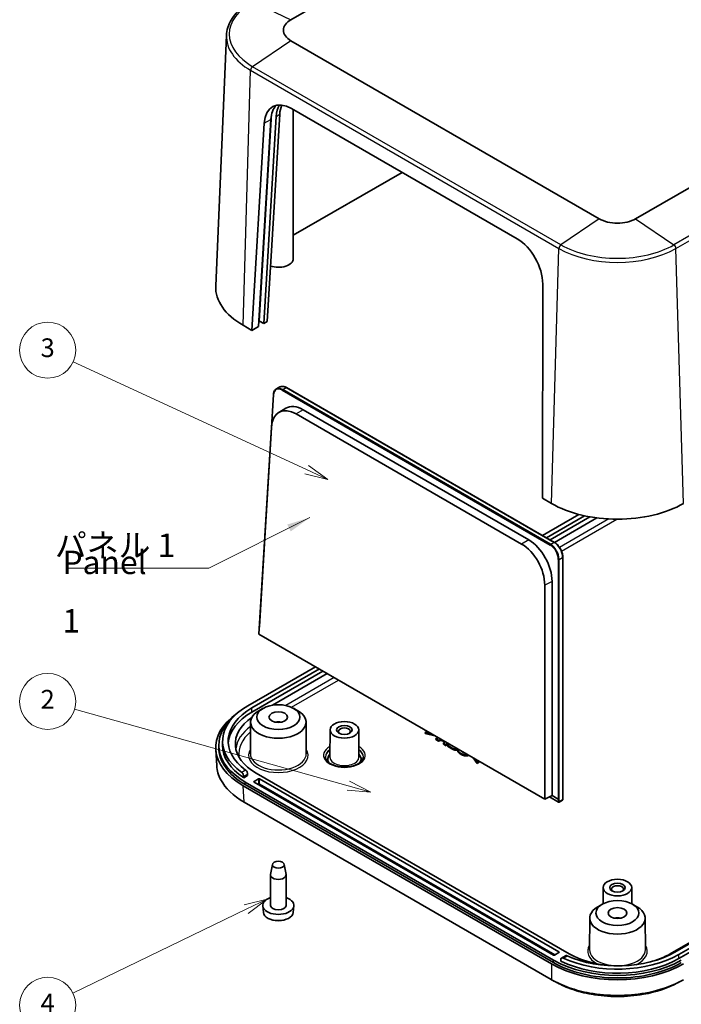
# Model space of a CAD drawing. Units: millimetres. Extents: x 22 to 3385, y 12 to 574.
# Drawn here: x 352 to 458, y 125 to 283 of the extents above; entities that cross this region are included whole.
import ezdxf

# ---------------------------------------------------------------- set-up
doc = ezdxf.new("R2010")
doc.units = ezdxf.units.MM
doc.header["$LTSCALE"] = 1.5
for name, color, linetype, lineweight in [('Symbol (ISO)', 7, 'Continuous', 18), ('Symbol (TK)', 100, 'Continuous', 18), ('Visible (ISO)', 7, 'Continuous', 35), ('Visible Narrow (ISO)', 7, 'Continuous', 25)]:
    doc.layers.add(name, color=color, linetype=linetype, lineweight=lineweight)
doc.styles.add('Note Text (TK)', font='MS PGothic.ttf')
doc.styles.add('Note Text (TK2)', font='MS PGothic.ttf')
doc.dimstyles.new('Default - Method 1b (TK)$7', dxfattribs={"dimscale": 1.5, "dimtxt": 2.5, "dimasz": 2.5, "dimexe": 1, "dimexo": 1.5, "dimgap": 1, "dimtad": 1, "dimtoh": 1, "dimrnd": 1e-08, "dimdsep": 46, "dimtxsty": 'Note Text (TK)', "dimcen": 0.09, "dimdle": 5, "dimclrd": 100, "dimclre": 100, "dimclrt": 7, "dimadec": 1, "dimazin": 1, "dimtfac": 1, "dimtmove": 0, "dimatfit": 3, "dimfxl": 1, "dimtolj": 1, "dimlwd": -1, "dimlwe": -1, "dimarcsym": 0})

# ---------------------------------------------------------------- blocks, each defined once
blk = doc.blocks.new('バルーン2')
at = {"layer": 'Symbol (TK)', "color": 100}
for p, q in [((265.11, 140.83), (240.12, 152.36)), ((267.38, 139.78), (265.32, 141.28)), ((264.91, 140.38), (267.38, 139.78)), ((265.11, 140.83), (267.38, 139.78))]:
    blk.add_line(p, q, dxfattribs=at)
at = {"layer": 'Symbol (TK)'}
blk.add_circle((237.4, 153.61), 3, dxfattribs=at)
at = {"layer": 'Symbol (TK)', "color": 7, "insert": (237.4, 153.61), "char_height": 2, "attachment_point": 5, "style": 'Note Text (TK2)'}
blk.add_mtext('3', dxfattribs=at)
blk = doc.blocks.new('バルーン3')
at = {"layer": 'Symbol (TK)', "color": 100}
for p, q in [((269.58, 107.01), (240.28, 115.22)), ((271.98, 106.33), (269.71, 107.49)), ((269.44, 106.53), (271.98, 106.33)), ((269.58, 107.01), (271.98, 106.33))]:
    blk.add_line(p, q, dxfattribs=at)
at = {"layer": 'Symbol (TK)'}
blk.add_circle((237.4, 116.03), 3, dxfattribs=at)
at = {"layer": 'Symbol (TK)', "color": 7, "insert": (237.4, 116.01), "char_height": 2, "attachment_point": 5, "style": 'Note Text (TK2)'}
blk.add_mtext('2', dxfattribs=at)
blk = doc.blocks.new('バルーン4')
at = {"layer": 'Symbol (TK)', "color": 100}
for p, q in [((260.91, 94.89), (258.44, 94.26)), ((258.66, 93.81), (260.91, 94.89)), ((258.87, 93.36), (260.91, 94.89)), ((258.66, 93.81), (240.1, 84.83))]:
    blk.add_line(p, q, dxfattribs=at)
at = {"layer": 'Symbol (TK)'}
blk.add_circle((237.4, 83.53), 3, dxfattribs=at)
at = {"layer": 'Symbol (TK)', "color": 7, "insert": (237.4, 83.51), "char_height": 2, "attachment_point": 5, "style": 'Note Text (TK2)'}
blk.add_mtext('4', dxfattribs=at)

msp = doc.modelspace()

# ---------------------------------------------------------------- linework, layer by layer
at = {"layer": 'Visible (ISO)'}
for p, q in [((395.1609, 283.443), (480.0137, 332.4328)), ((535.3461, 300.4866), (450.4933, 251.4968)), ((384.8025, 280.9342), (383.0829, 240.7394)), ((444.6583, 251.4968), (395.1609, 280.0742)), ((395.2647, 269.1955), (431.4727, 248.2908)), ((395.5286, 245.0979), (395.5286, 269.0431)), ((389.9473, 234.1981), (391.9428, 267.4432)), ((392.7919, 267.9334), (390.7963, 234.6883)), ((393.3564, 268.2593), (391.3608, 235.0142)), ((388.886, 233.5853), (390.8815, 266.8304)), ((413.0152, 258.9473), (395.5286, 248.8514)), ((435.5698, 241.0297), (435.555, 206.6409)), ((388.886, 233.5853), (387.4718, 234.4018)), ((389.9473, 234.1981), (388.886, 233.5853)), ((390.7963, 234.6883), (390.0911, 235.0954)), ((391.3608, 235.0142), (390.7963, 234.6883)), ((392.8327, 224.2066), (393.398, 224.5102)), ((394.4412, 224.4123), (437.4574, 199.5769)), ((390.0929, 186.0971), (392.3381, 223.2807)), ((393.2196, 220.4314), (394.3231, 221.0874)), ((396.0033, 220.1967), (432.1901, 199.3042)), ((433.3222, 199.9578), (397.1353, 220.8503)), ((390.0221, 184.8621), (392.0263, 218.0551)), ((436.9692, 205.8244), (435.555, 206.6409)), ((435.5504, 200.6779), (441.4011, 204.0557)), ((442.3017, 203.8409), (436.1868, 200.3104)), ((443.1447, 203.6744), (436.7525, 199.9838)), ((437.4596, 199.5756), (444.2605, 203.5021)), ((438.8049, 197.1924), (438.8011, 158.2921)), ((437.0745, 158.9446), (437.0779, 193.3062)), ((435.9077, 192.7202), (435.9043, 158.372)), ((435.9043, 158.372), (390.0221, 184.8621)), ((390.089, 185.9696), (390.0929, 186.0961)), ((540.9139, 182.5543), (456.0611, 133.5645)), ((388.2496, 173.3687), (399.0895, 179.6271)), ((399.7259, 179.2597), (388.886, 173.0013)), ((400.2915, 178.9331), (388.886, 172.3481)), ((392.212, 173.4518), (400.9986, 178.5248)), ((390.702, 172.9474), (389.9949, 172.5435)), ((395.5553, 172.9474), (396.2623, 172.5435)), ((388.6734, 170.7246), (388.6409, 165.6611)), ((397.5838, 170.7246), (397.6163, 165.6611)), ((401.4352, 169.4953), (401.407, 165.1006)), ((406.0352, 169.4953), (406.0634, 165.1006)), ((417.0178, 169.2762), (416.6995, 169.0924)), ((416.6995, 168.9291), (416.6995, 169.0924)), ((416.6995, 169.0924), (417.7841, 168.8338)), ((384.1784, 167.694), (384.1784, 167.0409)), ((418.266, 168.5556), (416.6995, 168.9291)), ((418.8632, 168.2108), (418.4143, 168.0825)), ((418.4143, 168.0825), (418.8584, 167.8261)), ((418.4143, 167.9192), (418.4143, 168.0825)), ((418.8584, 167.6628), (418.4143, 167.9192)), ((418.8584, 167.8261), (419.2977, 167.9599)), ((418.8584, 167.6628), (418.8584, 167.8261)), ((419.3311, 167.8067), (418.8584, 167.6628)), ((419.3311, 167.8067), (419.3311, 167.9406)), ((419.7887, 167.5425), (419.3311, 167.8067)), ((419.8692, 167.6299), (419.6362, 167.377)), ((383.0821, 166.3307), (383.2402, 163.7171)), ((383.5784, 166.6326), (383.5784, 167.0409)), ((419.6362, 167.377), (420.0932, 167.1132)), ((419.6362, 167.2137), (419.6362, 167.377)), ((420.0932, 166.9499), (419.6362, 167.2137)), ((420.0932, 167.1132), (420.3154, 167.3723)), ((420.409, 167.3183), (420.0932, 166.9499)), ((420.0932, 166.9499), (420.0932, 167.1132)), ((420.6049, 167.2051), (420.2694, 167.0114)), ((420.2694, 167.0114), (420.9757, 166.6037)), ((420.2694, 166.8481), (420.2694, 167.0114)), ((420.9757, 166.4404), (420.2694, 166.8481)), ((421.033, 166.9428), (421.0462, 166.9504)), ((421.0573, 166.9287), (421.033, 166.9428)), ((421.1876, 166.8688), (421.1747, 166.8613)), ((422.1764, 166.2978), (421.9455, 166.1645)), ((421.9455, 166.0012), (421.9455, 166.1645)), ((425.0498, 164.108), (424.4029, 165.0124)), ((424.6019, 164.8975), (425.0498, 164.2713)), ((425.0498, 164.2713), (425.3682, 164.4551)), ((425.3779, 164.2974), (425.3779, 164.4495)), ((425.3779, 164.2974), (425.0498, 164.108)), ((425.0498, 164.108), (425.0498, 164.2713)), ((388.2061, 162.1576), (387.5679, 161.7892)), ((387.5679, 161.7892), (387.5679, 162.0341)), ((388.2061, 162.1576), (388.2061, 162.4025)), ((389.2395, 161.2029), (389.9466, 161.6111)), ((439.7977, 133.5645), (389.5931, 162.5501)), ((390.0881, 161.6111), (438.1713, 133.8503)), ((387.4653, 160.5126), (436.9757, 131.9278)), ((387.8253, 161.1213), (437.3228, 132.5439)), ((437.3228, 132.1356), (387.8253, 160.713)), ((437.3228, 133.3604), (389.2395, 161.1213)), ((437.0745, 158.9446), (435.9043, 158.372)), ((436.6572, 158.7404), (438.0981, 157.9085)), ((437.0745, 158.9446), (438.065, 158.3728)), ((438.065, 158.3728), (438.0651, 158.3728)), ((438.1954, 157.907), (438.7484, 158.204)), ((436.956, 129.4172), (387.6431, 157.888)), ((496.0126, 156.4672), (456.7682, 133.8094)), ((457.4046, 133.442), (496.649, 156.0998)), ((497.0026, 155.6507), (457.4046, 132.7888)), ((392.1943, 147.9127), (391.8861, 146.2993)), ((394.0629, 147.9127), (394.3711, 146.2993)), ((391.8786, 141.3212), (391.8786, 146.2202)), ((394.3786, 141.3212), (394.3786, 146.2202)), ((445.2758, 144.1839), (445.2591, 141.5724)), ((449.8758, 144.1839), (449.8926, 141.5724)), ((390.7479, 140.1656), (390.6334, 141.2319)), ((395.5093, 140.1656), (395.6238, 141.2319)), ((445.1492, 141.5123), (444.4421, 141.1084)), ((450.0025, 141.5123), (450.7095, 141.1084)), ((443.1206, 139.2895), (443.0882, 134.226)), ((452.031, 139.2895), (452.0635, 134.226)), ((438.1713, 133.7686), (437.4642, 133.3604)), ((439.2299, 133.2425), (438.5912, 132.8737)), ((438.4796, 132.3953), (438.4796, 132.6402))]:
    msp.add_line(p, q, dxfattribs=at)
for centre, radius, start, end in [((438.7011, 158.2921), 0.1, 298.23701, 359.994392), ((438.1481, 157.9951), 0.1, 240, 298.23701), ((393.1286, 142.8726), 4, 259.468428, 280.531572)]:
    msp.add_arc(centre, radius, start, end, dxfattribs=at)
for centre, major_axis, ratio, start_param, end_param in [((398.0784, 281.7586), (-4.1259, 0), 0.57735027, 5.49778714, 7.06858347), ((395.1166, 264.211), (-2.8366, 5.2893), 0.59713441, 5.51650237, 7.05290366), ((396.1779, 264.8237), (2.8366, -5.2893), 0.59713441, 3.33206708, 3.91131101), ((397.0269, 265.3139), (-2.8366, 5.2893), 0.59713441, 0.33143609, 0.76971836), ((397.5914, 265.6398), (2.8366, -5.2893), 0.59713441, 3.57025508, 3.91131101), ((447.5758, 253.1812), (-4.1259, 0), 0.57735027, 0.78539816, 2.35619449), ((431.3245, 243.3063), (-2.8366, 5.2893), 0.59713441, 3.98010107, 5.51650237), ((393.1286, 245.0979), (2.4, 0), 0.57735027, 4.17243789, 6.28318531), ((398.0784, 240.5255), (-15, 0), 0.57735027, 6.25849008, 7.06858347), ((390.0203, 235.0546), (0.1001, 0), 0.57665779, 0.78478041, 1.75308535), ((395.8689, 215.6768), (-2.5757, 4.7963), 0.5971478, 5.51586042, 7.05188816), ((396.9996, 216.284), (-2.6022, 4.8455), 0.5971478, 5.51586042, 6.30918506), ((447.5758, 211.9482), (-15, 0), 0.57735027, 0.78539816, 2.35619449), ((432.0558, 194.7843), (2.5757, -4.7963), 0.5971478, 0.83824004, 2.37426777), ((433.1865, 195.3915), (-2.6022, 4.8455), 0.5971478, 3.97983269, 5.51586042), ((390.1928, 186.0921), (0.0999, -0.0045), 0.58691463, 3.13288262, 3.4083309), ((398.0784, 167.694), (-13.9, 0), 0.57735027, 5.49778714, 6.96045925), ((398.0784, 167.694), (-13, 0), 0.57735027, 5.49778714, 6.95294128), ((398.0784, 167.0409), (-13, 0), 0.57735027, 5.49778714, 6.2396573), ((393.1286, 170.7151), (-4.4552, 0), 0.57735027, 5.49252352, 10.21543974), ((398.0913, 166.6326), (-15.0183, 0), 0.5766475, 5.59109947, 7.06797448), ((398.0784, 167.0409), (-14.5, 0), 0.57735027, 5.690765, 7.06858347), ((397.7248, 167.245), (-11.5, 0), 0.57735027, 5.58995889, 7.06858347), ((393.1286, 169.8986), (-1.5, 0), 0.57735027, 4.37255207, 5.05222589), ((403.7352, 169.2454), (-0.95, 0), 0.57735027, 2.50375661, 6.92102135), ((398.0784, 166.6326), (-14.5, 0), 0.57735027, 0, 0.78539816), ((398.0784, 167.0409), (-13.9, 0), 0.57735027, 0, 0.71339351), ((403.7352, 164.7955), (-2.68, 0), 0.57735027, 5.76276025, 6.64540414), ((403.7352, 164.7955), (2.68, 0), 0.57735027, 5.92096648, 6.80361036), ((389.3102, 161.1621), (-0.1, 0), 0.57735027, 5.49778714, 7.06858347), ((390.0173, 161.5703), (-0.1, 0), 0.57735027, 3.92699082, 5.49778714), ((438.1358, 158.4122), (-0.1, -0.0015), 0.54677572, 0.7779453, 2.34874153), ((393.1286, 146.2202), (-1.25, 0), 0.57735027, 6.17336313, 9.53460014), ((447.5758, 143.934), (-0.95, 0), 0.57735027, 2.50375661, 6.92102135), ((393.1286, 141.3212), (-2.5, 0), 0.57735027, 5.23598776, 10.47197551), ((393.1286, 141.3212), (-1.25, 0), 0.57735027, 0, 3.14159265), ((447.5758, 139.28), (-4.4552, 0), 0.57735027, 5.49252352, 10.21543974), ((393.1286, 140.2508), (-2.3853, 0), 0.57735027, 0.06190336, 3.0796893), ((447.5758, 138.4635), (-1.5, 0), 0.57735027, 4.37255207, 5.05222589), ((437.3935, 133.4012), (0.1, 0), 0.57735027, 3.92699082, 5.49778714), ((438.1006, 133.8094), (0.1, 0), 0.57735027, 5.49778714, 7.06858347), ((447.5758, 138.4635), (-13.9, 0), 0.57735027, 0.85740281, 2.35619449), ((447.5758, 139.1167), (13.9, 0), 0.57735027, 4.03511504, 5.49778714), ((447.5758, 139.1167), (-13, 0), 0.57735027, 0.90104036, 2.35619449), ((447.9294, 138.2593), (-11.5, 0), 0.57735027, 0.78539816, 1.60624504), ((447.9294, 138.2593), (-11.5, 0), 0.57735027, 2.00283398, 2.35619449), ((447.5758, 138.0627), (-15, 0), 0.5780539, 0.78600715, 2.3555855), ((447.5758, 138.4635), (14.5, 0), 0.57735027, 3.92699082, 5.49778714), ((447.5758, 138.0552), (-14.5, 0), 0.57735027, 0.78539816, 2.35619449)]:
    msp.add_ellipse(centre, major_axis=major_axis, ratio=ratio, start_param=start_param, end_param=end_param, dxfattribs=at)
for centre, major_axis in [((393.1286, 171.5316), (-3.45, 0)), ((393.1286, 171.5316), (-1.5, 0)), ((403.7352, 169.4903), (-2.3, 0)), ((403.7352, 169.4903), (-1.25, 0)), ((393.1286, 147.8532), (0.94, 0)), ((447.5758, 144.1789), (-2.3, 0)), ((447.5758, 144.1789), (-1.25, 0)), ((447.5758, 140.0965), (-3.45, 0)), ((447.5758, 140.0965), (-1.5, 0))]:
    msp.add_ellipse(centre, major_axis=major_axis, ratio=0.57735027, dxfattribs=at)
for points, degree, knots in [([(388.7914, 286.3811), (388.3141, 286.1055), (387.871, 285.8077), (387.0633, 285.1725), (386.6987, 284.8351), (386.0576, 284.126), (385.781, 283.7543), (385.3253, 282.9835), (385.1461, 282.5843), (384.8936, 281.7686), (384.8204, 281.3521), (384.8025, 280.9342)], 3, [0, 0, 0, 0, 0.152140588, 0.152140588, 0.304281176, 0.304281176, 0.456421764, 0.456421764, 0.608562352, 0.608562352, 0.76070294, 0.76070294, 0.76070294, 0.76070294]), ([(393.398, 224.5102), (393.4567, 224.5417), (393.5195, 224.5657), (393.6506, 224.5977), (393.7189, 224.6057), (393.8589, 224.6064), (393.9305, 224.599), (394.0754, 224.5696), (394.1486, 224.5476), (394.2952, 224.4899), (394.3685, 224.4543), (394.4412, 224.4123)], 3, [0.803471444, 0.803471444, 0.803471444, 0.803471444, 0.956936421, 0.956936421, 1.110401397, 1.110401397, 1.263866374, 1.263866374, 1.41733135, 1.41733135, 1.570796327, 1.570796327, 1.570796327, 1.570796327]), ([(392.3381, 223.2807), (392.3431, 223.3647), (392.3538, 223.4457), (392.3866, 223.6001), (392.4086, 223.6735), (392.4641, 223.8108), (392.4975, 223.8748), (392.5755, 223.9914), (392.62, 224.0441), (392.7192, 224.1359), (392.7739, 224.1751), (392.8327, 224.2066)], 3, [0.034768592, 0.034768592, 0.034768592, 0.034768592, 0.188509162, 0.188509162, 0.342249733, 0.342249733, 0.495990303, 0.495990303, 0.649730874, 0.649730874, 0.803471444, 0.803471444, 0.803471444, 0.803471444]), ([(437.4574, 199.5769), (437.603, 199.4928), (437.7459, 199.3835), (438.0156, 199.1244), (438.1423, 198.9748), (438.3687, 198.6484), (438.4685, 198.4718), (438.6322, 198.1072), (438.6962, 197.9192), (438.7825, 197.5482), (438.8049, 197.3652), (438.8049, 197.1924)], 3, [1.57079633, 1.57079633, 1.57079633, 1.57079633, 1.87800187, 1.87800187, 2.18520742, 2.18520742, 2.49241297, 2.49241297, 2.79961851, 2.79961851, 3.10682406, 3.10682406, 3.10682406, 3.10682406]), ([(421.3825, 166.7562), (421.3351, 166.7722), (421.2292, 166.8295), (421.0573, 166.9287)], 2, [-1.55635949, -1.55635949, -1.55635949, -1, 0, 0, 0]), ([(421.6432, 166.3853), (421.7922, 166.3754), (421.9606, 166.4075), (421.979, 166.4118)], 2, [-2, -2, -2, -1, -0.8751489, -0.8751489, -0.8751489]), ([(422.1556, 166.3098), (422.0538, 166.262), (421.7922, 166.2121), (421.6432, 166.222)], 2, [0.25278667, 0.25278667, 0.25278667, 1, 2, 2, 2]), ([(406.7852, 165.1629), (406.7852, 164.9733), (406.7205, 164.7794), (406.4619, 164.4284), (406.2966, 164.2745), (405.8854, 164.0047), (405.6444, 163.8874), (405.1037, 163.6978), (404.8038, 163.6258), (404.175, 163.5368), (403.8459, 163.5203), (403.1946, 163.5457), (402.8725, 163.5878), (402.2711, 163.725), (401.9918, 163.8198), (401.5061, 164.0481), (401.2993, 164.1812), (400.9736, 164.466), (400.8557, 164.6173), (400.716, 164.9002), (400.6852, 165.032), (400.6852, 165.1629)], 3, [2.35619449, 2.35619449, 2.35619449, 2.35619449, 2.7583975, 2.7583975, 3.07774506, 3.07774506, 3.38118841, 3.38118841, 3.68660357, 3.68660357, 3.99460899, 3.99460899, 4.30323685, 4.30323685, 4.61028641, 4.61028641, 4.914335, 4.914335, 5.22015485, 5.22015485, 5.49778714, 5.49778714, 5.49778714, 5.49778714]), ([(422.4512, 165.7154), (422.8036, 165.5119), (423.3722, 165.4703), (423.5422, 165.5093)], 2, [-2, -2, -2, -1, -0.45255753, -0.45255753, -0.45255753]), ([(423.7215, 165.4058), (423.4839, 165.2989), (422.8036, 165.3486), (422.4512, 165.5521)], 2, [0.14854251, 0.14854251, 0.14854251, 1, 2, 2, 2]), ([(387.6234, 157.8994), (385.9076, 158.8899), (384.6173, 160.1245), (383.509, 162.1931), (383.2867, 162.9533), (383.2403, 163.7172)], 3, [-0.782932458, -0.782932458, -0.782932458, -0.782932458, -0.298849606, -0.298849606, -0.034772562, -0.034772562, -0.034772562, -0.034772562]), ([(388.2061, 162.4025), (388.2061, 162.4538), (388.1979, 162.5141), (388.1647, 162.6372), (388.1397, 162.7001), (388.0824, 162.8121), (388.0463, 162.8686), (387.968, 162.9656), (387.9258, 163.0061), (387.8867, 163.0346)], 3, [-0.1511987183, -0.1511987183, -0.1511987183, -0.1511987183, -0.1323502279, -0.1323502279, -0.1135017374, -0.1135017374, -0.0945870859, -0.0945870859, -0.0756724344, -0.0756724344, -0.0756724344, -0.0756724344]), ([(387.2463, 162.6649), (387.2858, 162.6365), (387.3284, 162.5962), (387.4073, 162.4994), (387.4437, 162.4429), (387.5013, 162.3311), (387.5264, 162.2683), (387.5597, 162.1455), (387.5679, 162.0853), (387.5679, 162.0341)], 3, [0.0756298857, 0.0756298857, 0.0756298857, 0.0756298857, 0.0945536401, 0.0945536401, 0.1134773946, 0.1134773946, 0.132304856, 0.132304856, 0.1511323175, 0.1511323175, 0.1511323175, 0.1511323175]), ([(387.6431, 157.888), (387.6398, 157.8899), (387.6365, 157.8918), (387.6299, 157.8956), (387.6266, 157.8975), (387.6234, 157.8994)], 3, [-0.78478917581, -0.78478917581, -0.78478917581, -0.78478917581, -0.7838608168, -0.7838608168, -0.78293245779, -0.78293245779, -0.78293245779, -0.78293245779]), ([(438.4796, 132.6402), (438.4796, 132.6915), (438.4891, 132.7415), (438.5279, 132.8228), (438.5572, 132.8541), (438.6253, 132.8934), (438.6685, 132.9038), (438.7639, 132.8999), (438.816, 132.8856), (438.8651, 132.8628)], 3, [-0.1511323206, -0.1511323206, -0.1511323206, -0.1511323206, -0.1322856139, -0.1322856139, -0.1134389073, -0.1134389073, -0.0945343965, -0.0945343965, -0.0756298857, -0.0756298857, -0.0756298857, -0.0756298857]), ([(439.5055, 133.2325), (439.456, 133.2551), (439.4035, 133.2693), (439.3076, 133.2728), (439.2641, 133.2623), (439.2299, 133.2425)], 3, [0.0756724344, 0.0756724344, 0.0756724344, 0.0756724344, 0.0946091049, 0.0946091049, 0.1135019212, 0.1135019212, 0.1135019212, 0.1135019212]), ([(436.9757, 129.4058), (436.9724, 129.4077), (436.9691, 129.4096), (436.9625, 129.4134), (436.9592, 129.4153), (436.956, 129.4172)], 3, [0.78293245777, 0.78293245777, 0.78293245777, 0.78293245777, 0.78386081679, 0.78386081679, 0.78478917581, 0.78478917581, 0.78478917581, 0.78478917581]), ([(458.176, 129.4058), (456.4603, 128.4151), (454.3217, 127.67), (450.572, 127.0003), (449.074, 126.8696), (447.5758, 126.8696), (446.0777, 126.8696), (444.5797, 127.0003), (441.9848, 127.4638), (440.8653, 127.7539), (438.7886, 128.4788), (437.8303, 128.9124), (436.9757, 129.4058)], 3, [-0.78293246, -0.78293246, -0.78293246, -0.78293246, -0.29884961, -0.29884961, 0, 0, 0, 0.29884961, 0.29884961, 0.54181939, 0.54181939, 0.78293246, 0.78293246, 0.78293246, 0.78293246]), ([(437.9256, 128.8888), (438.639, 128.5068), (439.4203, 128.1673), (441.2386, 127.5346), (442.2963, 127.2614), (444.7471, 126.8249), (446.1614, 126.7018), (447.5758, 126.7018), (448.9903, 126.7018), (450.4046, 126.8249), (453.7846, 127.4268), (455.6684, 128.0556), (457.226, 128.8889)], 3, [-0.74724632, -0.74724632, -0.74724632, -0.74724632, -0.54181939, -0.54181939, -0.29884961, -0.29884961, 0, 0, 0, 0.29884961, 0.29884961, 0.74724632, 0.74724632, 0.74724632, 0.74724632])]:
    msp.add_open_spline(points, degree=degree, knots=knots, dxfattribs=at)
for points, degree in [([(420.9757, 166.6037), (421.1605, 166.497), (421.4642, 166.3977), (421.6432, 166.3853)], 2), ([(421.6432, 166.222), (421.4642, 166.2344), (421.1605, 166.3337), (420.9757, 166.4404)], 2), ([(421.9455, 166.1645), (422.02, 166.0553), (422.2478, 165.8328), (422.4512, 165.7154)], 2), ([(422.4512, 165.5521), (422.2478, 165.6695), (422.02, 165.892), (421.9455, 166.0012)], 2), ([(422.775, 165.9007), (422.6461, 165.9751), (422.555, 166.0793)], 2), ([(423.0099, 165.8047), (422.9555, 165.8163), (422.8136, 165.8783), (422.775, 165.9007)], 2), ([(423.041, 165.7987), (423.0254, 165.8012), (423.0099, 165.8047)], 2), ([(437.9256, 128.8888), (437.7447, 128.9856), (437.5639, 129.0825), (437.383, 129.1794)], 3), ([(457.7687, 129.1794), (457.5878, 129.0825), (457.4069, 128.9856), (457.2261, 128.8888)], 3)]:
    msp.add_open_spline(points, degree=degree, dxfattribs=at)
at = {"layer": 'Visible Narrow (ISO)'}
for p, q in [((541.4964, 296.3144), (456.6436, 247.3247)), ((456.9661, 246.746), (541.8189, 295.7358)), ((389.0106, 286.3726), (395.1609, 283.443)), ((395.1609, 280.0742), (389.0106, 275.902)), ((387.4718, 234.4018), (388.6881, 275.3234)), ((388.6881, 275.3234), (438.1856, 246.746)), ((438.5081, 247.3247), (389.0106, 275.902)), ((390.0911, 235.0954), (392.0888, 268.3756)), ((390.8815, 266.8304), (391.9428, 267.4432)), ((392.7919, 267.9334), (393.3564, 268.2593)), ((444.6583, 251.4968), (438.5081, 247.3247)), ((450.4933, 251.4968), (456.6436, 247.3247)), ((436.9692, 205.8244), (438.1856, 246.746)), ((458.1824, 205.8244), (456.9661, 246.746)), ((393.8283, 224.1051), (394.3936, 224.4087)), ((394.3936, 224.4087), (437.4099, 199.5733)), ((392.0851, 218.564), (392.3672, 223.2367)), ((393.7552, 223.9841), (436.7714, 199.1487)), ((436.8446, 199.2697), (393.8283, 224.1051)), ((397.1353, 220.8503), (396.0033, 220.1967)), ((446.1759, 203.3257), (438.2843, 198.7694)), ((438.6075, 198.154), (447.4998, 203.288)), ((433.3222, 199.9578), (432.1901, 199.3042)), ((436.8446, 199.2697), (437.4099, 199.5733)), ((438.0689, 196.8509), (438.0651, 158.3728)), ((438.2065, 158.3743), (438.2103, 196.8509)), ((438.2103, 196.8509), (438.7756, 197.1545)), ((438.7756, 197.1545), (438.7718, 158.2542)), ((437.0779, 193.3062), (435.9077, 192.7202)), ((402.1091, 177.8837), (394.338, 173.3971)), ((395.2312, 173.1108), (402.8037, 177.4827)), ((388.886, 172.3481), (388.886, 173.0013)), ((420.9757, 166.4404), (420.9757, 166.6037)), ((421.6432, 166.222), (421.6432, 166.3853)), ((422.4512, 165.5521), (422.4512, 165.7154)), ((387.8867, 163.0346), (387.2463, 162.6649)), ((387.5679, 162.0341), (388.2061, 162.4025)), ((389.2395, 161.1213), (389.2395, 161.2029)), ((389.9466, 161.6111), (389.9466, 160.7649)), ((390.0881, 160.7649), (390.0881, 161.6111)), ((387.6234, 157.8994), (387.4653, 160.5126)), ((387.8253, 160.713), (387.8253, 161.1213)), ((389.9466, 160.7649), (389.9001, 160.7399)), ((437.5091, 133.3863), (390.0881, 160.7649)), ((438.0774, 157.9543), (436.6889, 158.7559)), ((438.065, 158.3728), (438.0774, 157.9543)), ((438.2189, 157.9572), (438.2065, 158.3743)), ((438.7718, 158.2542), (438.2189, 157.9572)), ((438.1713, 133.8503), (438.1713, 133.7686)), ((438.8651, 132.8628), (439.5055, 133.2325)), ((457.4046, 132.7888), (457.4046, 133.442)), ((436.9757, 131.9278), (436.9757, 129.4058)), ((437.3228, 132.1356), (437.3228, 132.5439))]:
    msp.add_line(p, q, dxfattribs=at)
for centre, major_axis, ratio, start_param, end_param in [((398.0784, 281.1373), (-12.8237, 0), 0.57735027, 5.49778714, 7.06858347), ((398.0784, 280.7449), (-13.2799, 0), 0.57735027, 6.25849008, 7.06858347), ((389.0414, 275.5131), (0.25, 0.433), 0.57735027, 0.87266463, 2.32128791), ((438.5389, 246.9357), (0.25, 0.433), 0.57735027, 0.87266463, 2.32128791), ((447.5758, 252.1675), (13.2799, 0), 0.57735027, 3.92699082, 5.49778714), ((447.5758, 252.5599), (-12.8237, 0), 0.57735027, 0.78539816, 2.35619449), ((456.6128, 246.9357), (-0.25, 0.433), 0.57735027, 3.9618974, 5.41052068), ((393.7083, 222.4067), (-0.8989, 1.6739), 0.5971478, 5.51586042, 7.05188816), ((393.7789, 222.4446), (-0.9462, 1.762), 0.5971478, 5.51586042, 6.28318531), ((394.3443, 222.7482), (-0.9462, 1.762), 0.5971478, 5.51586042, 6.28318531), ((394.3912, 224.3257), (0.05, 0.0866), 0.57735027, 0, 0.75049158), ((392.4379, 223.2747), (-0.0998, 0.006), 0.5765824, 0, 0.81959308), ((393.8258, 224.0221), (0.05, 0.0866), 0.57735027, 0.75049158, 2.32128791), ((436.8421, 199.1866), (0.05, 0.0866), 0.57735027, 0.75049158, 2.32128791), ((436.7245, 197.5712), (0.8989, -1.6739), 0.5971478, 0.83824004, 2.37426777), ((436.7952, 197.6092), (-0.9462, 1.762), 0.5971478, 3.97983269, 5.51586042), ((437.4074, 199.4902), (0.05, 0.0866), 0.57735027, 0, 0.75049158), ((437.3605, 197.9128), (0.9462, -1.762), 0.5971478, 0.83824004, 2.37426777), ((438.1395, 196.8888), (0.1, 0), 0.53644318, 3.92765231, 5.49844863), ((438.7049, 197.1924), (0.1, 0), 0.53644318, 5.49844863, 6.28318531), ((397.7248, 166.006), (-11.447, 0), 0.57735027, 5.62499501, 6.21414415), ((397.7248, 165.612), (-10.9473, 0), 0.57735027, 5.68744272, 6.35439844), ((393.1286, 165.4079), (-4.7877, 0), 0.57735027, 5.92454105, 9.78342222), ((403.7352, 165.4079), (-3.35, 0), 0.57735027, 5.47624748, 10.23171579), ((403.7352, 165.1629), (-3.05, 0), 0.57735027, 5.57693301, 6.28318531), ((403.7352, 165.0976), (-3.05, 0), 0.57735027, 5.57714559, 6.26362261), ((403.7352, 165.1629), (3.05, 0), 0.57735027, 0, 0.70625229), ((403.7352, 165.0976), (3.05, 0), 0.57735027, 0.0195627, 0.70603972), ((393.1286, 165.6515), (4.4877, 0), 0.57735027, 3.13789021, 6.28688775), ((403.7352, 165.0956), (2.3282, 0), 0.57735027, 3.13789021, 6.28688775), ((390.0173, 160.7241), (0.0473, -0.0881), 0.5971478, 3.9450641, 4.60676577), ((390.0173, 160.7241), (-0.1, 0), 0.57735027, 3.92699082, 5.49778714), ((390.0173, 160.7241), (0.05, 0.0866), 0.57735027, 4.24630906, 5.49778714), ((438.7011, 158.2921), (0.0473, -0.0881), 0.5971478, 0, 0.83824004), ((438.7011, 158.2921), (0.1, 0), 0.53644318, 5.49844863, 6.28318531), ((438.1481, 157.9951), (-0.1, -0.003), 0.55694436, 0.76861778, 2.34062727), ((438.1481, 157.9951), (-0.05, -0.0866), 0.57735027, 5.49778714, 6.28318531), ((438.1481, 157.9951), (0.0473, -0.0881), 0.5971478, 0, 0.83824004), ((447.5758, 133.9727), (-4.7877, 0), 0.57735027, 5.92454105, 7.09859983), ((447.5758, 133.9727), (4.7877, 0), 0.57735027, 5.38562732, 6.64182956), ((447.5758, 134.2164), (4.4877, 0), 0.57735027, 3.13789021, 6.28688775)]:
    msp.add_ellipse(centre, major_axis=major_axis, ratio=ratio, start_param=start_param, end_param=end_param, dxfattribs=at)

# ---------------------------------------------------------------- block references
at = {"layer": 'Symbol (TK)', "xscale": 1.5, "yscale": 1.5, "zscale": 1.5}
for name in ['バルーン2', 'バルーン3', 'バルーン4']:
    msp.add_blockref(name, (0, 0), dxfattribs=at)

# ---------------------------------------------------------------- texts
at = {"layer": 'Symbol (ISO)', "color": 7, "char_height": 3.75, "line_spacing_factor": 1.5, "style": 'Note Text (TK)'}
for s, insert, width, attachment_point in [('{パネル 1}', (357.2567, 196.0669), 20.964913, 7), ('{Panel 1}', (358.4649, 191.1883), 17.45614, 4)]:
    msp.add_mtext(s, dxfattribs=dict(at, insert=insert, width=width, attachment_point=attachment_point))

# ---------------------------------------------------------------- leaders
at = {"layer": 'Symbol (ISO)', "color": 100, "annotation_type": 0, "has_hookline": 1, "hookline_direction": 1, "text_width": 19.0696}
msp.add_leader([(398.2073, 203.5656), (381.9716, 195.4419), (378.2216, 195.4419)], dimstyle='Default - Method 1b (TK)$7', override={"dimgap": 0, "dimtad": 1}, dxfattribs=at)

doc.saveas('drawing.dxf')
